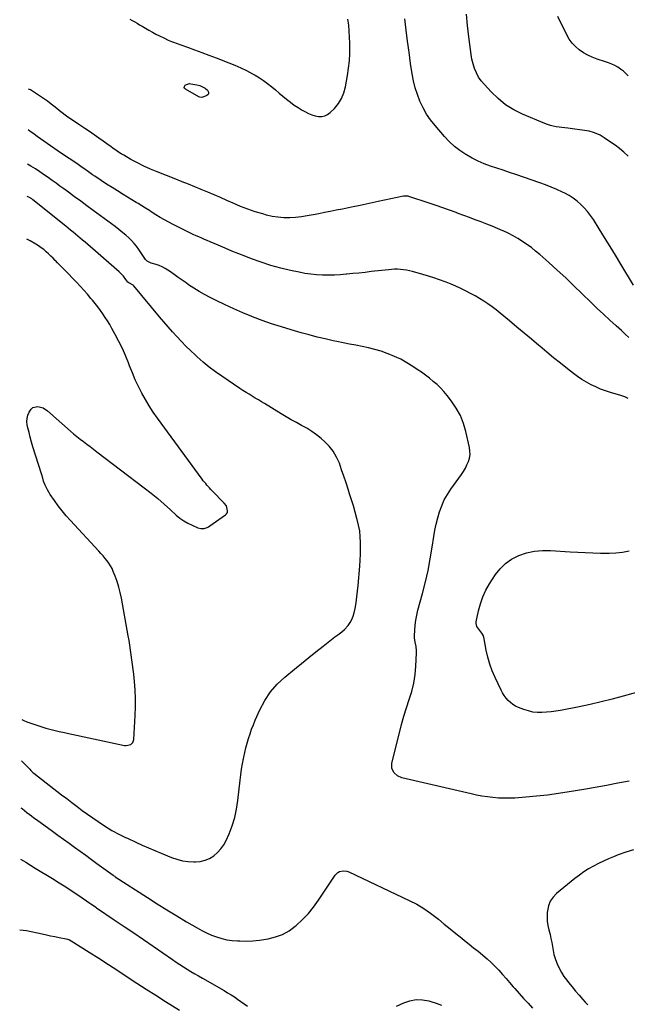
# Model space of a CAD drawing. Units: inches. Extents: x 1942134 to 1947466, y 395360 to 400690.
# Drawn here: x 1942155 to 1942702, y 397439 to 398325 of the extents above; entities that cross this region are included whole.
import ezdxf

# ---------------------------------------------------------------- set-up
doc = ezdxf.new("R2010")
doc.units = ezdxf.units.IN
doc.header["$MEASUREMENT"] = 0
doc.layers.add('7', color=7, linetype='Continuous')
doc.layers.add('8', color=7, linetype='Continuous')

msp = doc.modelspace()

# ---------------------------------------------------------------- linework, layer by layer
at = {"layer": '7', "color": 18}
for points in [[(1942702.96, 398202.59, 1864), (1942699.16, 398205.96, 1864), (1942695.25, 398209.21, 1864), (1942691.19, 398212.26, 1864), (1942687.03, 398215.17, 1864), (1942681.2, 398219.05, 1864), (1942677.6, 398221.22, 1864), (1942675.73, 398222.16, 1864), (1942671.86, 398223.8, 1864), (1942667.83, 398224.91, 1864), (1942665.77, 398225.28, 1864), (1942648.56, 398227.62, 1864), (1942645.93, 398227.98, 1864), (1942643.31, 398228.33, 1864), (1942640.68, 398228.67, 1864), (1942638.05, 398229.01, 1864), (1942635.46, 398229.45, 1864), (1942632.9, 398230.03, 1864), (1942630.39, 398230.82, 1864), (1942627.93, 398231.75, 1864), (1942607.75, 398240.34, 1864), (1942599.95, 398244.27, 1864), (1942592.57, 398248.8, 1864), (1942585.82, 398254.23, 1864), (1942579.5, 398260.26, 1864), (1942573.42, 398266.86, 1864), (1942570.7, 398270.2, 1864), (1942568.29, 398273.72, 1864), (1942566.33, 398277.51, 1864), (1942564.68, 398281.48, 1864), (1942563.4, 398285.63, 1864), (1942562.31, 398289.82, 1864), (1942561.49, 398294.07, 1864), (1942560.86, 398298.36, 1864), (1942559.55, 398309.94, 1864), (1942558.4, 398320.05, 1864), (1942557.25, 398330.17, 1864)], [(1942707.64, 398086.23, 1862), (1942696.25, 398105.25, 1862), (1942691.44, 398113.25, 1862), (1942686.59, 398121.22, 1862), (1942681.68, 398129.16, 1862), (1942676.75, 398137.08, 1862), (1942671.58, 398145.31, 1862), (1942669.07, 398148.99, 1862), (1942666.38, 398152.53, 1862), (1942663.44, 398155.85, 1862), (1942660.32, 398159.02, 1862), (1942656.95, 398161.92, 1862), (1942653.43, 398164.61, 1862), (1942649.68, 398166.97, 1862), (1942645.79, 398169.11, 1862), (1942643.82, 398170.08, 1862), (1942638.79, 398172.43, 1862), (1942633.69, 398174.66, 1862), (1942628.52, 398176.68, 1862), (1942623.29, 398178.57, 1862), (1942601.8, 398185.85, 1862), (1942596.11, 398187.78, 1862), (1942590.41, 398189.7, 1862), (1942584.7, 398191.62, 1862), (1942579, 398193.52, 1862), (1942573.38, 398195.61, 1862), (1942567.87, 398197.94, 1862), (1942562.52, 398200.62, 1862), (1942557.29, 398203.55, 1862), (1942556.68, 398203.92, 1862), (1942551.42, 398207.45, 1862), (1942546.43, 398211.28, 1862), (1942541.82, 398215.57, 1862), (1942537.47, 398220.17, 1862), (1942529.02, 398230.02, 1862), (1942525.05, 398235.11, 1862), (1942521.41, 398240.41, 1862), (1942518.27, 398246.02, 1862), (1942515.47, 398251.83, 1862), (1942513.16, 398257.88, 1862), (1942511.17, 398264.01, 1862), (1942509.65, 398270.28, 1862), (1942508.44, 398276.64, 1862), (1942507.03, 398286.03, 1862), (1942505.59, 398296.02, 1862), (1942504.24, 398306.03, 1862), (1942503.02, 398316.05, 1862), (1942501.89, 398326.09, 1862)], [(1942703.04, 398274.77, 1866), (1942700.89, 398276.95, 1866), (1942698.62, 398278.99, 1866), (1942696.18, 398280.81, 1866), (1942693.62, 398282.5, 1866), (1942690.93, 398283.98, 1866), (1942688.19, 398285.34, 1866), (1942685.35, 398286.49, 1866), (1942682.46, 398287.52, 1866), (1942674.88, 398289.92, 1866), (1942670.65, 398291.5, 1866), (1942666.56, 398293.35, 1866), (1942662.68, 398295.61, 1866), (1942658.94, 398298.14, 1866), (1942655.56, 398301.09, 1866), (1942652.5, 398304.3, 1866), (1942649.92, 398307.91, 1866), (1942647.65, 398311.78, 1866), (1942639.51, 398328.31, 1866)], [(1942319.14, 398255.36, 1862), (1942317.22, 398255.5, 1862), (1942316.33, 398255.88, 1862), (1942304.31, 398262.68, 1862), (1942303.56, 398263.51, 1862), (1942303.19, 398264.38, 1862), (1942303.37, 398265.31, 1862), (1942303.92, 398266.27, 1862), (1942305.14, 398267.08, 1862), (1942307.82, 398267.79, 1862), (1942309.28, 398267.7, 1862), (1942314.44, 398266.63, 1862), (1942317.13, 398265.94, 1862), (1942319.73, 398264.98, 1862), (1942322.11, 398263.64, 1862), (1942324.13, 398261.79, 1862), (1942325.08, 398260.08, 1862), (1942325.16, 398259, 1862), (1942324.62, 398258.05, 1862), (1942323.68, 398257.21, 1862), (1942320.06, 398255.63, 1862), (1942319.14, 398255.36, 1862)], [(1942703.02, 397984.15, 1858), (1942699.84, 397985.78, 1858), (1942696.47, 397986.98, 1858), (1942686.95, 397989.66, 1858), (1942682.45, 397991.09, 1858), (1942678.03, 397992.7, 1858), (1942673.72, 397994.58, 1858), (1942669.48, 397996.65, 1858), (1942665.37, 397998.97, 1858), (1942661.34, 398001.42, 1858), (1942657.45, 398004.08, 1858), (1942653.64, 398006.87, 1858), (1942648.38, 398010.93, 1858), (1942642.05, 398015.9, 1858), (1942635.77, 398020.93, 1858), (1942629.56, 398026.05, 1858), (1942623.39, 398031.23, 1858), (1942622.56, 398031.95, 1858), (1942616, 398037.52, 1858), (1942609.42, 398043.06, 1858), (1942602.82, 398048.58, 1858), (1942596.21, 398054.08, 1858), (1942587.64, 398061.16, 1858), (1942584.06, 398064.02, 1858), (1942580.41, 398066.79, 1858), (1942576.67, 398069.43, 1858), (1942572.86, 398071.98, 1858), (1942568.97, 398074.4, 1858), (1942565.03, 398076.73, 1858), (1942561, 398078.92, 1858), (1942556.93, 398081.02, 1858), (1942556.55, 398081.21, 1858), (1942552.22, 398083.27, 1858), (1942547.85, 398085.26, 1858), (1942543.43, 398087.12, 1858), (1942538.97, 398088.91, 1858), (1942538.05, 398089.26, 1858), (1942533.08, 398091.09, 1858), (1942528.09, 398092.83, 1858), (1942523.05, 398094.43, 1858), (1942517.97, 398095.94, 1858), (1942508.74, 398098.55, 1858), (1942506.07, 398099.22, 1858), (1942503.39, 398099.77, 1858), (1942500.68, 398100.16, 1858), (1942497.94, 398100.44, 1858), (1942495.2, 398100.55, 1858), (1942492.46, 398100.57, 1858), (1942489.72, 398100.43, 1858), (1942486.98, 398100.2, 1858), (1942471.63, 398098.44, 1858), (1942466.09, 398097.82, 1858), (1942460.56, 398097.22, 1858), (1942455.02, 398096.66, 1858), (1942449.47, 398096.12, 1858), (1942449.03, 398096.08, 1858), (1942443.7, 398095.68, 1858), (1942438.37, 398095.4, 1858), (1942433.04, 398095.32, 1858), (1942427.7, 398095.36, 1858), (1942422.37, 398095.65, 1858), (1942417.07, 398096.14, 1858), (1942411.8, 398096.92, 1858), (1942406.56, 398097.9, 1858), (1942398.99, 398099.53, 1858), (1942390.04, 398101.68, 1858), (1942381.18, 398104.1, 1858), (1942372.43, 398106.92, 1858), (1942363.76, 398110.02, 1858), (1942358.7, 398111.96, 1858), (1942352.43, 398114.41, 1858), (1942346.19, 398116.92, 1858), (1942339.97, 398119.51, 1858), (1942333.78, 398122.15, 1858), (1942326.48, 398125.32, 1858), (1942323.95, 398126.42, 1858), (1942321.43, 398127.52, 1858), (1942318.91, 398128.62, 1858), (1942316.39, 398129.72, 1858), (1942313.88, 398130.84, 1858), (1942311.38, 398131.99, 1858), (1942308.9, 398133.18, 1858), (1942306.43, 398134.39, 1858), (1942293.33, 398140.93, 1858), (1942289.34, 398142.99, 1858), (1942285.41, 398145.12, 1858), (1942281.53, 398147.36, 1858), (1942277.69, 398149.68, 1858), (1942273.47, 398152.31, 1858), (1942271.78, 398153.37, 1858), (1942268.41, 398155.52, 1858), (1942265.05, 398157.68, 1858), (1942261.66, 398159.8, 1858), (1942259.96, 398160.85, 1858), (1942248.08, 398168.07, 1858), (1942243.14, 398171.12, 1858), (1942238.22, 398174.2, 1858), (1942233.33, 398177.33, 1858), (1942228.47, 398180.5, 1858), (1942222.66, 398184.33, 1858), (1942220.72, 398185.62, 1858), (1942216.9, 398188.26, 1858), (1942213.64, 398190.61, 1858), (1942211.24, 398192.34, 1858), (1942208.82, 398194.05, 1858), (1942206.39, 398195.73, 1858), (1942203.94, 398197.39, 1858), (1942201.85, 398198.79, 1858), (1942199.57, 398200.32, 1858), (1942197.29, 398201.85, 1858), (1942195.02, 398203.39, 1858), (1942192.76, 398204.93, 1858), (1942179.72, 398213.8, 1858), (1942176.75, 398215.85, 1858), (1942173.79, 398217.94, 1858), (1942170.86, 398220.06, 1858), (1942167.95, 398222.2, 1858), (1942164.16, 398224.95, 1858), (1942162.51, 398226.02, 1858)], [(1942703.77, 397639.74, 1856), (1942693.59, 397637.71, 1856), (1942683.39, 397635.75, 1856), (1942673.17, 397633.9, 1856), (1942662.93, 397632.13, 1856), (1942649.9, 397629.95, 1856), (1942640.14, 397628.46, 1856), (1942630.35, 397627.13, 1856), (1942620.53, 397626.08, 1856), (1942610.68, 397625.2, 1856), (1942600.88, 397624.45, 1856), (1942595.93, 397624.22, 1856), (1942590.98, 397624.17, 1856), (1942586.03, 397624.4, 1856), (1942581.08, 397624.81, 1856), (1942576.16, 397625.45, 1856), (1942571.25, 397626.2, 1856), (1942566.37, 397627.12, 1856), (1942561.51, 397628.15, 1856), (1942499.2, 397642.54, 1856), (1942495.1, 397644.32, 1856), (1942491.89, 397647.42, 1856), (1942490.16, 397651.44, 1856), (1942490.26, 397655.81, 1856), (1942496.89, 397683.19, 1856), (1942498.84, 397690.73, 1856), (1942500.95, 397698.23, 1856), (1942503.28, 397705.65, 1856), (1942505.77, 397713.03, 1856), (1942508.04, 397720.44, 1856), (1942509.86, 397727.94, 1856), (1942511.03, 397735.57, 1856), (1942511.75, 397743.29, 1856), (1942512.33, 397755, 1856), (1942512.33, 397756.97, 1856), (1942511.92, 397760.87, 1856), (1942511.08, 397764.71, 1856), (1942510.64, 397768.6, 1856), (1942510.63, 397770.57, 1856), (1942510.83, 397775.71, 1856), (1942511.16, 397780.24, 1856), (1942511.69, 397784.73, 1856), (1942512.54, 397789.17, 1856), (1942513.59, 397793.59, 1856), (1942517.76, 397808.75, 1856), (1942520.39, 397819.04, 1856), (1942522.75, 397829.38, 1856), (1942524.73, 397839.8, 1856), (1942526.46, 397850.27, 1856), (1942527.85, 397859.87, 1856), (1942528.82, 397865.56, 1856), (1942529.98, 397871.2, 1856), (1942531.41, 397876.77, 1856), (1942533.02, 397882.31, 1856), (1942535.03, 397887.68, 1856), (1942537.35, 397892.9, 1856), (1942540.16, 397897.87, 1856), (1942543.3, 397902.67, 1856), (1942552.79, 397915.82, 1856), (1942554.63, 397918.59, 1856), (1942556.32, 397921.43, 1856), (1942557.78, 397924.4, 1856), (1942559.1, 397927.44, 1856), (1942560, 397930.57, 1856), (1942560.52, 397933.73, 1856), (1942560.47, 397936.93, 1856), (1942560.04, 397940.16, 1856), (1942556.84, 397954.38, 1856), (1942554.67, 397961.73, 1856), (1942551.89, 397968.79, 1856), (1942548.2, 397975.43, 1856), (1942543.92, 397981.78, 1856), (1942539.9, 397986.97, 1856), (1942537.04, 397990.4, 1856), (1942534.04, 397993.68, 1856), (1942530.81, 397996.75, 1856), (1942527.44, 397999.68, 1856), (1942523.92, 398002.45, 1856), (1942520.36, 398005.16, 1856), (1942516.73, 398007.79, 1856), (1942513.07, 398010.35, 1856), (1942509.06, 398013.09, 1856), (1942503.75, 398016.43, 1856), (1942498.3, 398019.51, 1856), (1942492.64, 398022.17, 1856), (1942486.83, 398024.57, 1856), (1942485.96, 398024.89, 1856), (1942480.44, 398026.77, 1856), (1942474.88, 398028.45, 1856), (1942469.23, 398029.84, 1856), (1942463.53, 398031.04, 1856), (1942457.79, 398032.1, 1856), (1942452.06, 398033.2, 1856), (1942446.34, 398034.35, 1856), (1942440.63, 398035.53, 1856), (1942437.4, 398036.21, 1856), (1942430.09, 398037.83, 1856), (1942422.81, 398039.55, 1856), (1942415.57, 398041.42, 1856), (1942408.36, 398043.4, 1856), (1942399.4, 398045.96, 1856), (1942390.63, 398048.62, 1856), (1942381.92, 398051.45, 1856), (1942373.31, 398054.54, 1856), (1942364.75, 398057.82, 1856), (1942363.96, 398058.13, 1856), (1942355.89, 398061.48, 1856), (1942347.87, 398064.95, 1856), (1942339.94, 398068.61, 1856), (1942332.06, 398072.39, 1856), (1942326.6, 398075.09, 1856), (1942321.57, 398077.73, 1856), (1942316.62, 398080.53, 1856), (1942311.8, 398083.55, 1856), (1942307.08, 398086.72, 1856), (1942304.82, 398088.31, 1856), (1942301.29, 398090.79, 1856), (1942297.76, 398093.28, 1856), (1942294.23, 398095.77, 1856), (1942290.7, 398098.25, 1856), (1942288.44, 398099.83, 1856), (1942285.97, 398101.39, 1856), (1942283.42, 398102.77, 1856), (1942280.74, 398103.88, 1856), (1942277.98, 398104.83, 1856), (1942273.31, 398106.2, 1856), (1942269.81, 398108.02, 1856), (1942268.41, 398109.37, 1856), (1942267.81, 398110.15, 1856), (1942264.22, 398115.67, 1856), (1942262.25, 398118.51, 1856), (1942260.18, 398121.28, 1856), (1942257.96, 398123.93, 1856), (1942255.63, 398126.49, 1856), (1942253.18, 398128.94, 1856), (1942250.65, 398131.3, 1856), (1942248.02, 398133.54, 1856), (1942244.25, 398136.52, 1856), (1942240.95, 398139.02, 1856), (1942237.64, 398141.5, 1856), (1942234.32, 398143.97, 1856), (1942230.98, 398146.42, 1856), (1942221.12, 398153.62, 1856), (1942215.55, 398157.69, 1856), (1942209.98, 398161.78, 1856), (1942204.42, 398165.87, 1856), (1942198.86, 398169.97, 1856), (1942194.85, 398172.94, 1856), (1942191.29, 398175.54, 1856), (1942187.72, 398178.13, 1856), (1942184.13, 398180.67, 1856), (1942180.52, 398183.2, 1856), (1942177.25, 398185.47, 1856), (1942173.27, 398188.21, 1856), (1942169.27, 398190.92, 1856), (1942165.2, 398193.51, 1856), (1942162.19, 398195.23, 1856)], [(1942156.61, 397657.84, 1854), (1942158.78, 397655.73, 1854), (1942164.21, 397650.39, 1854), (1942165.19, 397649.38, 1854), (1942166.96, 397647.57, 1854), (1942167.81, 397646.85, 1854), (1942192.74, 397627.46, 1854), (1942197.37, 397623.9, 1854), (1942202.01, 397620.35, 1854), (1942206.67, 397616.84, 1854), (1942211.35, 397613.36, 1854), (1942216.08, 397609.94, 1854), (1942220.85, 397606.58, 1854), (1942225.69, 397603.31, 1854), (1942230.57, 397600.11, 1854), (1942237.97, 397595.35, 1854), (1942239.65, 397594.32, 1854), (1942243.08, 397592.4, 1854), (1942246.61, 397590.65, 1854), (1942250.18, 397588.98, 1854), (1942251.98, 397588.16, 1854), (1942259.71, 397584.66, 1854), (1942265.38, 397582.12, 1854), (1942271.07, 397579.63, 1854), (1942276.79, 397577.19, 1854), (1942282.52, 397574.79, 1854), (1942291.67, 397571.01, 1854), (1942296.58, 397569.31, 1854), (1942301.58, 397568.01, 1854), (1942306.69, 397567.3, 1854), (1942311.88, 397566.99, 1854), (1942313.22, 397566.99, 1854), (1942317.66, 397567.41, 1854), (1942321.93, 397568.37, 1854), (1942325.94, 397570.12, 1854), (1942329.77, 397572.4, 1854), (1942333.18, 397575.34, 1854), (1942336.22, 397578.57, 1854), (1942338.73, 397582.24, 1854), (1942340.87, 397586.2, 1854), (1942343.53, 397592.18, 1854), (1942346.35, 397599.45, 1854), (1942348.71, 397606.85, 1854), (1942350.35, 397614.44, 1854), (1942351.52, 397622.16, 1854), (1942353.43, 397640.52, 1854), (1942354.02, 397645.43, 1854), (1942354.7, 397650.32, 1854), (1942355.55, 397655.19, 1854), (1942356.49, 397660.04, 1854), (1942356.72, 397661.14, 1854), (1942357.68, 397665.42, 1854), (1942358.72, 397669.67, 1854), (1942359.86, 397673.91, 1854), (1942361.07, 397678.12, 1854), (1942362.42, 397682.29, 1854), (1942363.86, 397686.42, 1854), (1942365.46, 397690.5, 1854), (1942367.16, 397694.53, 1854), (1942371.33, 397703.92, 1854), (1942375.73, 397712.21, 1854), (1942380.82, 397719.97, 1854), (1942386.95, 397726.94, 1854), (1942393.78, 397733.38, 1854), (1942402.42, 397740.45, 1854), (1942408.85, 397745.68, 1854), (1942415.31, 397750.89, 1854), (1942421.8, 397756.05, 1854), (1942428.31, 397761.19, 1854), (1942438.87, 397769.46, 1854), (1942441.4, 397771.37, 1854), (1942445.25, 397774.16, 1854), (1942447.58, 397776.26, 1854), (1942450.79, 397779.94, 1854), (1942452.66, 397782.51, 1854), (1942454.24, 397785.23, 1854), (1942455.38, 397788.16, 1854), (1942456.23, 397791.22, 1854), (1942456.99, 397795.16, 1854), (1942457.91, 397800.31, 1854), (1942458.71, 397805.49, 1854), (1942459.34, 397810.68, 1854), (1942459.86, 397815.89, 1854), (1942461.29, 397833.35, 1854), (1942461.65, 397838.64, 1854), (1942461.91, 397843.93, 1854), (1942462.01, 397849.22, 1854), (1942462.01, 397854.52, 1854), (1942461.73, 397859.79, 1854), (1942461.19, 397865.02, 1854), (1942460.24, 397870.19, 1854), (1942459.03, 397875.33, 1854), (1942458.76, 397876.3, 1854), (1942457.18, 397881.88, 1854), (1942455.54, 397887.44, 1854), (1942453.84, 397892.98, 1854), (1942452.08, 397898.51, 1854), (1942450.8, 397902.44, 1854), (1942448.87, 397908.32, 1854), (1942446.91, 397914.19, 1854), (1942444.9, 397920.04, 1854), (1942442.86, 397925.88, 1854), (1942440.4, 397931.44, 1854), (1942437.41, 397936.65, 1854), (1942433.66, 397941.32, 1854), (1942429.39, 397945.65, 1854), (1942426.46, 397948.18, 1854), (1942422.32, 397951.5, 1854), (1942418.04, 397954.61, 1854), (1942413.56, 397957.41, 1854), (1942408.93, 397960, 1854), (1942404.22, 397962.49, 1854), (1942399.55, 397965.05, 1854), (1942394.95, 397967.71, 1854), (1942390.39, 397970.46, 1854), (1942375.54, 397979.61, 1854), (1942372.76, 397981.31, 1854), (1942369.97, 397983, 1854), (1942367.18, 397984.67, 1854), (1942364.38, 397986.33, 1854), (1942361.59, 397988, 1854), (1942358.81, 397989.71, 1854), (1942356.08, 397991.47, 1854), (1942353.36, 397993.26, 1854), (1942337.01, 398004.26, 1854), (1942331.26, 398008.32, 1854), (1942325.64, 398012.56, 1854), (1942320.22, 398017.05, 1854), (1942314.94, 398021.71, 1854), (1942313.27, 398023.26, 1854), (1942308.97, 398027.33, 1854), (1942304.74, 398031.46, 1854), (1942300.61, 398035.69, 1854), (1942296.55, 398039.99, 1854), (1942292.56, 398044.37, 1854), (1942288.63, 398048.79, 1854), (1942284.76, 398053.27, 1854), (1942280.94, 398057.79, 1854), (1942257.7, 398085.71, 1854), (1942257.1, 398086.34, 1854), (1942253.34, 398088.45, 1854), (1942252.5, 398088.96, 1854), (1942250.67, 398091.45, 1854), (1942248.58, 398094.26, 1854), (1942246.19, 398096.81, 1854), (1942245.33, 398097.61, 1854), (1942244.46, 398098.39, 1854), (1942213.86, 398124.91, 1854), (1942211.71, 398126.75, 1854), (1942209.56, 398128.58, 1854), (1942207.4, 398130.39, 1854), (1942205.22, 398132.19, 1854), (1942203.04, 398133.99, 1854), (1942200.85, 398135.77, 1854), (1942198.66, 398137.55, 1854), (1942196.46, 398139.33, 1854), (1942166.81, 398163.25, 1854), (1942165.98, 398163.88, 1854), (1942163.35, 398165.55, 1854), (1942161.89, 398166.11, 1854)], [(1942157, 397695.23, 1852), (1942158.87, 397694.2, 1852), (1942161.45, 397693.07, 1852), (1942164.1, 397692.08, 1852), (1942178.5, 397687.42, 1852), (1942183.27, 397686.02, 1852), (1942188.1, 397684.89, 1852), (1942190.54, 397684.39, 1852), (1942195.41, 397683.37, 1852), (1942197.84, 397682.86, 1852), (1942249.39, 397671.83, 1852), (1942250.84, 397671.68, 1852), (1942254.99, 397672.6, 1852), (1942256.98, 397674.43, 1852), (1942257.82, 397677, 1852), (1942259.06, 397698.9, 1852), (1942259.31, 397706.54, 1852), (1942259.32, 397714.17, 1852), (1942258.95, 397721.8, 1852), (1942258.34, 397729.42, 1852), (1942257.66, 397735.92, 1852), (1942257.19, 397740.28, 1852), (1942256.68, 397744.64, 1852), (1942256.13, 397748.98, 1852), (1942255.55, 397753.33, 1852), (1942254.93, 397757.67, 1852), (1942254.26, 397762, 1852), (1942253.55, 397766.32, 1852), (1942252.79, 397770.64, 1852), (1942246.66, 397804.52, 1852), (1942245.6, 397809.52, 1852), (1942244.34, 397814.47, 1852), (1942242.78, 397819.34, 1852), (1942241.03, 397824.15, 1852), (1942239.32, 397828.43, 1852), (1942238.16, 397831, 1852), (1942236.86, 397833.47, 1852), (1942235.35, 397835.83, 1852), (1942233.69, 397838.1, 1852), (1942231.91, 397840.28, 1852), (1942230.09, 397842.44, 1852), (1942228.22, 397844.57, 1852), (1942226.33, 397846.66, 1852), (1942200.7, 397874.39, 1852), (1942196.9, 397878.68, 1852), (1942193.22, 397883.08, 1852), (1942189.73, 397887.62, 1852), (1942186.37, 397892.27, 1852), (1942182.59, 397897.71, 1852), (1942180.07, 397901.84, 1852), (1942178.02, 397906.22, 1852), (1942176.59, 397909.84, 1852), (1942175.79, 397912.6, 1852), (1942175.06, 397915.39, 1852), (1942174.78, 397916.31, 1852), (1942166.96, 397940.83, 1852), (1942165.68, 397945.05, 1852), (1942164.49, 397949.29, 1852), (1942163.43, 397953.56, 1852), (1942162.45, 397957.86, 1852), (1942161.89, 397960.51, 1852), (1942161.59, 397963.45, 1852), (1942161.67, 397966.35, 1852), (1942162.34, 397969.16, 1852), (1942163.41, 397971.93, 1852), (1942165.28, 397974.64, 1852), (1942166.95, 397976, 1852), (1942171.28, 397976.93, 1852), (1942176.05, 397975.74, 1852), (1942180.21, 397973.11, 1852), (1942200.74, 397954.94, 1852), (1942203.6, 397952.47, 1852), (1942206.5, 397950.05, 1852), (1942209.46, 397947.71, 1852), (1942212.47, 397945.42, 1852), (1942215.5, 397943.16, 1852), (1942218.53, 397940.89, 1852), (1942221.54, 397938.61, 1852), (1942224.55, 397936.32, 1852), (1942267.22, 397903.82, 1852), (1942273.32, 397899.04, 1852), (1942279.31, 397894.14, 1852), (1942285.17, 397889.08, 1852), (1942290.93, 397883.9, 1852), (1942295.99, 397879.22, 1852), (1942299.27, 397876.49, 1852), (1942302.71, 397874.02, 1852), (1942306.4, 397871.91, 1852), (1942310.24, 397870.06, 1852), (1942315.45, 397867.88, 1852), (1942318.22, 397867.16, 1852), (1942321.08, 397867.22, 1852), (1942323.86, 397868.02, 1852), (1942325.15, 397868.66, 1852), (1942326.39, 397869.43, 1852), (1942340.27, 397879.43, 1852), (1942341.29, 397880.49, 1852), (1942342, 397881.67, 1852), (1942342.26, 397883.03, 1852), (1942341.12, 397887.46, 1852), (1942339.25, 397890, 1852), (1942328.35, 397901.18, 1852), (1942327.16, 397902.42, 1852), (1942325.98, 397903.68, 1852), (1942323.66, 397906.23, 1852), (1942322.54, 397907.53, 1852), (1942320.38, 397910.21, 1852), (1942319.34, 397911.59, 1852), (1942279.03, 397966.56, 1852), (1942275.21, 397972.03, 1852), (1942271.57, 397977.6, 1852), (1942268.17, 397983.33, 1852), (1942264.95, 397989.17, 1852), (1942261.97, 397995.14, 1852), (1942259.13, 398001.17, 1852), (1942256.51, 398007.3, 1852), (1942254.03, 398013.5, 1852), (1942252.91, 398016.45, 1852), (1942250.28, 398022.95, 1852), (1942247.47, 398029.36, 1852), (1942244.4, 398035.65, 1852), (1942241.14, 398041.86, 1852), (1942238.09, 398047.39, 1852), (1942236.18, 398050.74, 1852), (1942234.18, 398054.04, 1852), (1942232.08, 398057.27, 1852), (1942229.91, 398060.46, 1852), (1942227.65, 398063.59, 1852), (1942225.33, 398066.68, 1852), (1942222.95, 398069.72, 1852), (1942220.52, 398072.72, 1852), (1942219.18, 398074.34, 1852), (1942216, 398078.08, 1852), (1942212.76, 398081.78, 1852), (1942209.44, 398085.4, 1852), (1942206.07, 398088.97, 1852), (1942195.33, 398100.07, 1852), (1942193.3, 398102.17, 1852), (1942191.26, 398104.26, 1852), (1942189.21, 398106.35, 1852), (1942187.16, 398108.43, 1852), (1942187.05, 398108.54, 1852), (1942185.03, 398110.55, 1852), (1942182.99, 398112.53, 1852), (1942180.91, 398114.48, 1852), (1942178.81, 398116.41, 1852), (1942176.65, 398118.25, 1852), (1942174.41, 398120, 1852), (1942172.08, 398121.61, 1852), (1942169.67, 398123.12, 1852), (1942164.33, 398126.28, 1852), (1942161.49, 398127.77, 1852)], [(1942715.81, 397720.93, 1858), (1942698.44, 397716.08, 1858), (1942688.62, 397713.46, 1858), (1942678.75, 397710.99, 1858), (1942668.83, 397708.75, 1858), (1942658.88, 397706.67, 1858), (1942641.94, 397703.32, 1858), (1942637.81, 397702.6, 1858), (1942633.67, 397702.01, 1858), (1942629.5, 397701.62, 1858), (1942625.32, 397701.36, 1858), (1942621.17, 397701.46, 1858), (1942617.08, 397701.89, 1858), (1942613.07, 397702.84, 1858), (1942609.12, 397704.12, 1858), (1942604.12, 397706.1, 1858), (1942601.58, 397707.31, 1858), (1942599.18, 397708.72, 1858), (1942596.97, 397710.42, 1858), (1942594.9, 397712.32, 1858), (1942593.05, 397714.46, 1858), (1942591.34, 397716.7, 1858), (1942589.85, 397719.09, 1858), (1942588.51, 397721.58, 1858), (1942583.09, 397732.9, 1858), (1942580.51, 397738.9, 1858), (1942578.28, 397745, 1858), (1942576.55, 397751.27, 1858), (1942575.16, 397757.65, 1858), (1942573.4, 397767.67, 1858), (1942572.56, 397770.42, 1858), (1942571.08, 397772.9, 1858), (1942569.27, 397775.23, 1858), (1942566.65, 397778.88, 1858), (1942566.02, 397781.57, 1858), (1942566.12, 397783.02, 1858), (1942568.21, 397793.07, 1858), (1942569.91, 397799.44, 1858), (1942572.05, 397805.64, 1858), (1942574.86, 397811.57, 1858), (1942578.11, 397817.31, 1858), (1942583.43, 397825.59, 1858), (1942587.64, 397830.96, 1858), (1942592.38, 397835.7, 1858), (1942597.9, 397839.48, 1858), (1942603.95, 397842.63, 1858), (1942604.62, 397842.9, 1858), (1942611.52, 397845.17, 1858), (1942618.52, 397846.79, 1858), (1942625.67, 397847.45, 1858), (1942632.93, 397847.46, 1858), (1942650.6, 397846.26, 1858), (1942657.47, 397845.84, 1858), (1942664.34, 397845.47, 1858), (1942671.22, 397845.17, 1858), (1942678.09, 397844.93, 1858), (1942679.54, 397844.89, 1858), (1942685.68, 397844.91, 1858), (1942691.8, 397845.22, 1858), (1942697.87, 397845.95, 1858), (1942703.93, 397846.96, 1858)], [(1942156.17, 397615.71, 1856), (1942157.12, 397614.92, 1856), (1942159.23, 397613.22, 1856), (1942161.36, 397611.55, 1856), (1942163.51, 397609.91, 1856), (1942165.67, 397608.28, 1856), (1942167.84, 397606.67, 1856), (1942170.02, 397605.07, 1856), (1942184.43, 397594.6, 1856), (1942189.45, 397590.97, 1856), (1942194.46, 397587.33, 1856), (1942199.49, 397583.71, 1856), (1942204.51, 397580.09, 1856), (1942209.54, 397576.47, 1856), (1942214.56, 397572.85, 1856), (1942219.58, 397569.21, 1856), (1942224.59, 397565.57, 1856), (1942239.12, 397555.01, 1856), (1942239.36, 397554.83, 1856), (1942239.86, 397554.48, 1856), (1942240.62, 397553.95, 1856), (1942241.13, 397553.62, 1856), (1942270.11, 397534.86, 1856), (1942278.83, 397529.29, 1856), (1942287.59, 397523.79, 1856), (1942296.41, 397518.4, 1856), (1942305.28, 397513.07, 1856), (1942314.71, 397507.49, 1856), (1942318.96, 397505.14, 1856), (1942323.28, 397502.97, 1856), (1942327.73, 397501.06, 1856), (1942332.27, 397499.33, 1856), (1942336.9, 397497.95, 1856), (1942341.59, 397496.85, 1856), (1942346.35, 397496.17, 1856), (1942351.17, 397495.78, 1856), (1942353.3, 397495.7, 1856), (1942359.21, 397495.66, 1856), (1942365.1, 397495.87, 1856), (1942370.97, 397496.45, 1856), (1942376.82, 397497.27, 1856), (1942378.81, 397497.62, 1856), (1942385.41, 397499.31, 1856), (1942391.7, 397501.66, 1856), (1942397.55, 397504.97, 1856), (1942403.09, 397508.92, 1856), (1942404.13, 397509.8, 1856), (1942409.7, 397514.92, 1856), (1942414.96, 397520.34, 1856), (1942419.72, 397526.18, 1856), (1942424.17, 397532.32, 1856), (1942439.16, 397555.02, 1856), (1942441.52, 397557.41, 1856), (1942442.99, 397558.17, 1856), (1942446.33, 397558.92, 1856), (1942449.68, 397558.53, 1856), (1942451.31, 397557.95, 1856), (1942505.86, 397532.24, 1856), (1942512.5, 397528.79, 1856), (1942518.94, 397525.02, 1856), (1942525.07, 397520.78, 1856), (1942531, 397516.21, 1856), (1942532.14, 397515.27, 1856), (1942537.36, 397510.95, 1856), (1942542.59, 397506.65, 1856), (1942547.86, 397502.38, 1856), (1942553.14, 397498.14, 1856), (1942555.66, 397496.13, 1856), (1942559.69, 397492.9, 1856), (1942563.72, 397489.67, 1856), (1942567.74, 397486.42, 1856), (1942571.76, 397483.17, 1856), (1942572.11, 397482.88, 1856), (1942575.86, 397479.68, 1856), (1942579.51, 397476.37, 1856), (1942582.99, 397472.89, 1856), (1942586.37, 397469.29, 1856), (1942589.66, 397465.6, 1856), (1942592.94, 397461.91, 1856), (1942596.21, 397458.21, 1856), (1942599.47, 397454.5, 1856), (1942600.83, 397452.94, 1856), (1942604.79, 397448.47, 1856), (1942608.78, 397444.03, 1856), (1942612.81, 397439.62, 1856), (1942616.86, 397435.23, 1856)], [(1942707.7, 397577.84, 1854), (1942700.83, 397575.58, 1854), (1942694.02, 397573.16, 1854), (1942689.88, 397571.61, 1854), (1942685.22, 397569.73, 1854), (1942680.62, 397567.73, 1854), (1942676.11, 397565.52, 1854), (1942671.67, 397563.17, 1854), (1942667.35, 397560.61, 1854), (1942663.13, 397557.9, 1854), (1942659.04, 397554.99, 1854), (1942655.06, 397551.93, 1854), (1942638.42, 397538.48, 1854), (1942635.26, 397535.19, 1854), (1942632.73, 397531.57, 1854), (1942631.15, 397527.45, 1854), (1942630.19, 397522.99, 1854), (1942630.06, 397521.46, 1854), (1942629.94, 397517.5, 1854), (1942630.09, 397513.56, 1854), (1942630.67, 397509.67, 1854), (1942631.52, 397505.8, 1854), (1942632.6, 397501.66, 1854), (1942633.43, 397498.05, 1854), (1942634.1, 397494.41, 1854), (1942634.69, 397490.76, 1854), (1942635.33, 397487.12, 1854), (1942636.14, 397483.53, 1854), (1942637.22, 397480.01, 1854), (1942638.47, 397476.53, 1854), (1942638.97, 397475.28, 1854), (1942640.78, 397471.3, 1854), (1942642.8, 397467.46, 1854), (1942645.15, 397463.81, 1854), (1942647.73, 397460.29, 1854), (1942649.33, 397458.28, 1854), (1942652.47, 397454.42, 1854), (1942655.64, 397450.6, 1854), (1942658.87, 397446.82, 1854), (1942662.14, 397443.07, 1854), (1942664.29, 397440.65, 1854), (1942666.5, 397438.13, 1854)], [(1942155.69, 397569.51, 1858), (1942158.58, 397567.87, 1858), (1942160.69, 397566.58, 1858), (1942164.89, 397563.94, 1858), (1942169.1, 397561.34, 1858), (1942184.66, 397551.84, 1858), (1942190.6, 397548.14, 1858), (1942196.51, 397544.38, 1858), (1942202.36, 397540.53, 1858), (1942208.17, 397536.62, 1858), (1942218.23, 397529.73, 1858), (1942218.98, 397529.22, 1858), (1942220.48, 397528.19, 1858), (1942223.47, 397526.13, 1858), (1942224.22, 397525.62, 1858), (1942240.23, 397514.79, 1858), (1942248.98, 397508.86, 1858), (1942257.72, 397502.91, 1858), (1942266.44, 397496.93, 1858), (1942275.14, 397490.93, 1858), (1942292.51, 397478.93, 1858), (1942295.8, 397476.7, 1858), (1942299.11, 397474.51, 1858), (1942302.45, 397472.37, 1858), (1942305.83, 397470.27, 1858), (1942309.22, 397468.22, 1858), (1942312.63, 397466.18, 1858), (1942316.06, 397464.18, 1858), (1942319.5, 397462.2, 1858), (1942339.16, 397451.01, 1858), (1942342.26, 397449.17, 1858), (1942345.32, 397447.28, 1858), (1942348.32, 397445.28, 1858), (1942351.28, 397443.23, 1858), (1942354.21, 397441.13, 1858), (1942357.16, 397439.05, 1858), (1942360.12, 397436.99, 1858)], [(1942494.38, 397437.07, 1858), (1942500.84, 397440.08, 1858), (1942506.37, 397441.94, 1858), (1942511.96, 397442.98, 1858), (1942517.64, 397442.78, 1858), (1942523.38, 397441.75, 1858), (1942525.3, 397441.18, 1858), (1942530.07, 397439.58, 1858), (1942534.75, 397437.78, 1858)]]:
    msp.add_polyline3d(points, dxfattribs=at)
at = {"layer": '8', "color": 18}
for points in [[(1942254.08, 398325.93, 1860), (1942256.33, 398324.71, 1860), (1942258.56, 398323.43, 1860), (1942260.78, 398322.15, 1860), (1942262.98, 398320.85, 1860), (1942265.18, 398319.53, 1860), (1942268.36, 398317.62, 1860), (1942271.46, 398315.81, 1860), (1942274.59, 398314.05, 1860), (1942277.76, 398312.38, 1860), (1942280.96, 398310.76, 1860), (1942284.67, 398308.95, 1860), (1942288.82, 398307.02, 1860), (1942291.63, 398305.83, 1860), (1942294.47, 398304.7, 1860), (1942295.9, 398304.17, 1860), (1942306.01, 398300.47, 1860), (1942312.49, 398298.09, 1860), (1942318.97, 398295.69, 1860), (1942325.45, 398293.28, 1860), (1942331.92, 398290.85, 1860), (1942343.26, 398286.58, 1860), (1942348.72, 398284.38, 1860), (1942354.1, 398282.04, 1860), (1942359.38, 398279.45, 1860), (1942364.58, 398276.72, 1860), (1942366.93, 398275.41, 1860), (1942370.83, 398273.1, 1860), (1942374.62, 398270.64, 1860), (1942378.27, 398267.97, 1860), (1942382.16, 398264.86, 1860), (1942385.46, 398262.07, 1860), (1942388.76, 398259.29, 1860), (1942392.07, 398256.51, 1860), (1942395.37, 398253.73, 1860), (1942398.74, 398251.04, 1860), (1942402.21, 398248.49, 1860), (1942405.81, 398246.14, 1860), (1942409.49, 398243.91, 1860), (1942412.42, 398242.25, 1860), (1942415.2, 398240.88, 1860), (1942418.04, 398239.72, 1860), (1942421, 398238.88, 1860), (1942424.03, 398238.25, 1860), (1942426.97, 398238.24, 1860), (1942429.74, 398238.73, 1860), (1942432.27, 398239.97, 1860), (1942434.63, 398241.72, 1860), (1942438.37, 398245.42, 1860), (1942441.96, 398249.73, 1860), (1942444.94, 398254.35, 1860), (1942447.02, 398259.44, 1860), (1942448.49, 398264.85, 1860), (1942450.27, 398275.08, 1860), (1942451.22, 398281.69, 1860), (1942451.93, 398288.31, 1860), (1942452.27, 398294.96, 1860), (1942452.36, 398301.63, 1860), (1942452.33, 398304.06, 1860), (1942452.14, 398309.52, 1860), (1942451.81, 398314.97, 1860), (1942451.26, 398320.41, 1860), (1942450.57, 398325.83, 1860)], [(1942703.61, 398039.21, 1860), (1942700.32, 398042.29, 1860), (1942696.98, 398045.33, 1860), (1942692.16, 398049.62, 1860), (1942686.42, 398054.82, 1860), (1942680.73, 398060.06, 1860), (1942675.11, 398065.38, 1860), (1942669.54, 398070.76, 1860), (1942661.56, 398078.56, 1860), (1942654.15, 398085.72, 1860), (1942646.66, 398092.8, 1860), (1942639.07, 398099.77, 1860), (1942631.41, 398106.67, 1860), (1942623.37, 398113.79, 1860), (1942619.61, 398116.98, 1860), (1942615.76, 398120.05, 1860), (1942611.78, 398122.95, 1860), (1942607.7, 398125.72, 1860), (1942603.5, 398128.31, 1860), (1942599.24, 398130.76, 1860), (1942594.86, 398133.01, 1860), (1942590.4, 398135.13, 1860), (1942590.04, 398135.29, 1860), (1942585.33, 398137.35, 1860), (1942580.59, 398139.33, 1860), (1942575.82, 398141.23, 1860), (1942571.02, 398143.06, 1860), (1942570.43, 398143.28, 1860), (1942565.31, 398145.17, 1860), (1942560.2, 398147.07, 1860), (1942555.09, 398148.98, 1860), (1942549.98, 398150.89, 1860), (1942548.12, 398151.58, 1860), (1942542.07, 398153.81, 1860), (1942536, 398155.98, 1860), (1942529.91, 398158.07, 1860), (1942523.79, 398160.11, 1860), (1942505.42, 398166.12, 1860), (1942504.85, 398166.28, 1860), (1942503.68, 398166.49, 1860), (1942501.31, 398166.44, 1860), (1942500.73, 398166.34, 1860), (1942477.81, 398161.5, 1860), (1942469.77, 398159.81, 1860), (1942461.73, 398158.14, 1860), (1942453.69, 398156.48, 1860), (1942445.64, 398154.83, 1860), (1942439.92, 398153.67, 1860), (1942434.73, 398152.62, 1860), (1942429.54, 398151.57, 1860), (1942424.35, 398150.53, 1860), (1942419.16, 398149.49, 1860), (1942413.95, 398148.58, 1860), (1942408.72, 398147.84, 1860), (1942403.47, 398147.33, 1860), (1942398.19, 398146.99, 1860), (1942398.15, 398146.99, 1860), (1942392.86, 398147.03, 1860), (1942387.62, 398147.39, 1860), (1942382.43, 398148.24, 1860), (1942377.28, 398149.42, 1860), (1942373.89, 398150.37, 1860), (1942367.12, 398152.43, 1860), (1942360.43, 398154.69, 1860), (1942353.85, 398157.25, 1860), (1942347.34, 398160, 1860), (1942341.41, 398162.67, 1860), (1942335.73, 398165.19, 1860), (1942330.03, 398167.68, 1860), (1942324.31, 398170.1, 1860), (1942318.57, 398172.48, 1860), (1942312.81, 398174.81, 1860), (1942307.04, 398177.13, 1860), (1942301.27, 398179.43, 1860), (1942295.49, 398181.71, 1860), (1942278.88, 398188.22, 1860), (1942272.82, 398190.75, 1860), (1942266.84, 398193.45, 1860), (1942260.98, 398196.4, 1860), (1942255.2, 398199.52, 1860), (1942248.68, 398203.22, 1860), (1942246.25, 398204.66, 1860), (1942243.86, 398206.17, 1860), (1942241.53, 398207.76, 1860), (1942239.23, 398209.42, 1860), (1942236.96, 398211.11, 1860), (1942234.68, 398212.79, 1860), (1942232.37, 398214.43, 1860), (1942230.06, 398216.06, 1860), (1942226.27, 398218.7, 1860), (1942222.04, 398221.63, 1860), (1942217.8, 398224.55, 1860), (1942213.55, 398227.44, 1860), (1942209.3, 398230.33, 1860), (1942197.16, 398238.52, 1860), (1942194.75, 398240.3, 1860), (1942193, 398241.71, 1860), (1942192.42, 398242.19, 1860), (1942186.85, 398246.72, 1860), (1942183.45, 398249.41, 1860), (1942179.99, 398252.01, 1860), (1942176.44, 398254.5, 1860), (1942172.83, 398256.91, 1860), (1942164.77, 398262.12, 1860), (1942163.01, 398262.86, 1860), (1942162.89, 398262.85, 1860)], [(1942155.03, 397505.75, 1860), (1942155.11, 397505.75, 1860), (1942158.19, 397505.55, 1860), (1942161.27, 397505.09, 1860), (1942175.25, 397502.09, 1860), (1942179.06, 397501.28, 1860), (1942182.88, 397500.47, 1860), (1942186.69, 397499.68, 1860), (1942190.51, 397498.89, 1860), (1942196.97, 397497.57, 1860), (1942198.14, 397497.28, 1860), (1942199.85, 397496.71, 1860), (1942201.45, 397495.88, 1860), (1942217.68, 397485.6, 1860), (1942226.28, 397480.12, 1860), (1942234.85, 397474.6, 1860), (1942243.39, 397469.03, 1860), (1942251.91, 397463.43, 1860), (1942260.43, 397457.83, 1860), (1942268.98, 397452.28, 1860), (1942277.57, 397446.79, 1860), (1942286.19, 397441.35, 1860), (1942299.02, 397433.31, 1860)]]:
    msp.add_polyline3d(points, dxfattribs=at)

doc.saveas('drawing.dxf')
